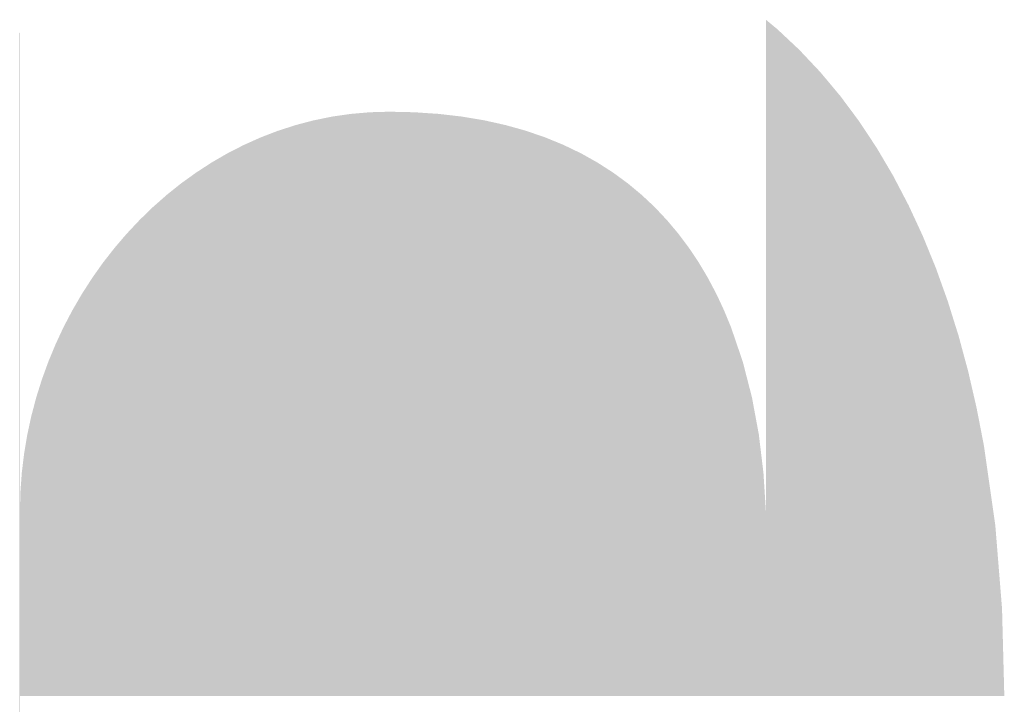
# Model space of a CAD drawing. Units: millimetres. Extents: x 2 to 287, y 8 to 189.
# Drawn here: x 30 to 32, y 184 to 185 of the extents above; entities that cross this region are included whole.
import ezdxf

# ---------------------------------------------------------------- set-up
doc = ezdxf.new("R2010")
doc.units = ezdxf.units.MM
doc.header["$MEASUREMENT"] = 0
doc.layers.get('0').update_dxf_attribs({"linetype": 'CONTINUOUS'})

msp = doc.modelspace()

# ---------------------------------------------------------------- linework, layer by layer
for points in [[(31.2022, 183.9099), (31.2022, 185.3653), (31.221, 183.9099)], [(31.221, 183.9099), (31.2022, 185.3653), (31.221, 185.3496)], [(31.221, 183.9099), (31.221, 185.3496), (31.2263, 183.9099)], [(31.2263, 183.9099), (31.221, 185.3496), (31.2263, 185.3453)], [(31.2263, 183.9099), (31.2263, 185.3453), (31.2742, 183.9099)], [(31.2742, 183.9099), (31.2263, 185.3453), (31.2742, 185.3003)], [(29.5974, 182.7753), (29.5963, 185.3365), (29.5974, 185.3374)], [(29.5963, 182.7762), (29.5963, 185.3365), (29.5974, 182.7753)], [(31.2742, 183.9099), (31.2742, 185.3003), (31.2839, 183.9099)], [(31.2839, 183.9099), (31.2742, 185.3003), (31.2839, 185.29)], [(31.2839, 183.9099), (31.2839, 185.29), (31.3195, 183.9099)], [(31.3195, 183.9099), (31.2839, 185.29), (31.3195, 185.2522)], [(31.3195, 183.9099), (31.3195, 185.2522), (31.3413, 183.9099)], [(31.3413, 183.9099), (31.3195, 185.2522), (31.3413, 185.2261)], [(31.3413, 183.9099), (31.3413, 185.2261), (31.3624, 183.9099)], [(31.3624, 183.9099), (31.3413, 185.2261), (31.3624, 185.2009)], [(31.3624, 183.9099), (31.3624, 185.2009), (31.3935, 183.9099)], [(31.3935, 183.9099), (31.3624, 185.2009), (31.3935, 185.1591)], [(30.2687, 183.9099), (30.2434, 185.1515), (30.2687, 185.1567)], [(30.284, 183.9099), (30.2687, 185.1567), (30.284, 185.1589)], [(30.2687, 183.9099), (30.2687, 185.1567), (30.284, 183.9099)], [(30.2904, 183.9099), (30.284, 185.1589), (30.2904, 185.1598)], [(30.284, 183.9099), (30.284, 185.1589), (30.2904, 183.9099)], [(30.2985, 183.9099), (30.2904, 185.1598), (30.2985, 185.161)], [(30.2904, 183.9099), (30.2904, 185.1598), (30.2985, 183.9099)], [(30.309, 183.9099), (30.2985, 185.161), (30.309, 185.1625)], [(30.2985, 183.9099), (30.2985, 185.161), (30.309, 183.9099)], [(30.339, 183.9099), (30.309, 185.1625), (30.339, 185.1651)], [(30.309, 183.9099), (30.309, 185.1625), (30.339, 183.9099)], [(30.35, 183.9099), (30.339, 185.1651), (30.35, 185.1661)], [(30.339, 183.9099), (30.339, 185.1651), (30.35, 183.9099)], [(30.3693, 183.9099), (30.35, 185.1661), (30.3693, 185.1666)], [(30.35, 183.9099), (30.35, 185.1661), (30.3693, 183.9099)], [(30.375, 183.9099), (30.3693, 185.1666), (30.375, 185.1668)], [(30.3693, 183.9099), (30.3693, 185.1666), (30.375, 183.9099)], [(30.3893, 183.9099), (30.375, 185.1668), (30.3893, 185.1672)], [(30.375, 183.9099), (30.375, 185.1668), (30.3893, 183.9099)], [(30.3915, 183.9099), (30.3893, 185.1672), (30.3915, 185.1673)], [(30.3893, 183.9099), (30.3893, 185.1672), (30.3915, 183.9099)], [(30.3915, 183.9099), (30.3915, 185.1673), (30.4176, 183.9099)], [(30.4176, 183.9099), (30.3915, 185.1673), (30.4176, 185.1667)], [(30.4176, 183.9099), (30.4176, 185.1667), (30.4412, 183.9099)], [(30.4412, 183.9099), (30.4176, 185.1667), (30.4412, 185.1662)], [(30.4412, 183.9099), (30.4412, 185.1662), (30.4462, 183.9099)], [(30.4462, 183.9099), (30.4412, 185.1662), (30.4462, 185.1661)], [(30.4462, 183.9099), (30.4462, 185.1661), (30.4577, 183.9099)], [(30.4577, 183.9099), (30.4462, 185.1661), (30.4577, 185.1653)], [(30.4577, 183.9099), (30.4577, 185.1653), (30.4586, 183.9099)], [(30.4586, 183.9099), (30.4577, 185.1653), (30.4586, 185.1652)], [(30.4586, 183.9099), (30.4586, 185.1652), (30.484, 183.9099)], [(30.484, 183.9099), (30.4586, 185.1652), (30.484, 185.1635)], [(30.484, 183.9099), (30.484, 185.1635), (30.4981, 183.9099)], [(30.4981, 183.9099), (30.484, 185.1635), (30.4981, 185.1626)], [(30.4981, 183.9099), (30.4981, 185.1626), (30.4986, 183.9099)], [(30.4986, 183.9099), (30.4981, 185.1626), (30.4986, 185.1625)], [(30.4986, 183.9099), (30.4986, 185.1625), (30.5257, 183.9099)], [(30.5257, 183.9099), (30.4986, 185.1625), (30.5257, 185.1594)], [(30.5257, 183.9099), (30.5257, 185.1594), (30.5356, 183.9099)], [(30.5356, 183.9099), (30.5257, 185.1594), (30.5356, 185.1582)], [(30.5356, 183.9099), (30.5356, 185.1582), (30.536, 183.9099)], [(30.536, 183.9099), (30.5356, 185.1582), (30.536, 185.1582)], [(30.536, 183.9099), (30.536, 185.1582), (30.5488, 183.9099)], [(30.5488, 183.9099), (30.536, 185.1582), (30.5488, 185.1567)], [(30.5488, 183.9099), (30.5488, 185.1567), (30.5662, 183.9099)], [(30.5662, 183.9099), (30.5488, 185.1567), (30.5662, 185.1538)], [(30.5662, 183.9099), (30.5662, 185.1538), (30.5967, 183.9099)], [(30.5967, 183.9099), (30.5662, 185.1538), (30.5967, 185.1486)], [(31.3935, 183.9099), (31.3935, 185.1591), (31.4028, 183.9099)], [(31.4028, 183.9099), (31.3935, 185.1591), (31.4028, 185.1466)], [(30.1904, 183.9099), (30.1544, 185.1268), (30.1904, 185.1384)], [(30.1981, 183.9099), (30.1904, 185.1384), (30.1981, 185.1405)], [(30.1904, 183.9099), (30.1904, 185.1384), (30.1981, 183.9099)], [(30.2017, 183.9099), (30.1981, 185.1405), (30.2017, 185.1414)], [(30.1981, 183.9099), (30.1981, 185.1405), (30.2017, 183.9099)], [(30.224, 183.9099), (30.2017, 185.1414), (30.224, 185.1473)], [(30.2017, 183.9099), (30.2017, 185.1414), (30.224, 183.9099)], [(30.2292, 183.9099), (30.224, 185.1473), (30.2292, 185.1486)], [(30.224, 183.9099), (30.224, 185.1473), (30.2292, 183.9099)], [(30.2434, 183.9099), (30.2292, 185.1486), (30.2434, 185.1515)], [(30.2292, 183.9099), (30.2292, 185.1486), (30.2434, 183.9099)], [(30.2434, 183.9099), (30.2434, 185.1515), (30.2687, 183.9099)], [(30.5967, 183.9099), (30.5967, 185.1486), (30.6055, 183.9099)], [(30.6055, 183.9099), (30.5967, 185.1486), (30.6055, 185.1467)], [(30.6055, 183.9099), (30.6055, 185.1467), (30.6074, 183.9099)], [(30.6074, 183.9099), (30.6055, 185.1467), (30.6074, 185.1462)], [(30.6074, 183.9099), (30.6074, 185.1462), (30.6109, 183.9099)], [(30.6109, 183.9099), (30.6074, 185.1462), (30.6109, 185.1455)], [(30.6109, 183.9099), (30.6109, 185.1455), (30.6425, 183.9099)], [(30.6425, 183.9099), (30.6109, 185.1455), (30.6425, 185.1384)], [(30.6425, 183.9099), (30.6425, 185.1384), (30.6436, 183.9099)], [(30.6436, 183.9099), (30.6425, 185.1384), (30.6436, 185.1381)], [(30.6436, 183.9099), (30.6436, 185.1381), (30.6733, 183.9099)], [(30.6733, 183.9099), (30.6436, 185.1381), (30.6733, 185.1298)], [(31.4028, 183.9099), (31.4028, 185.1466), (31.4406, 183.9099)], [(31.4406, 183.9099), (31.4028, 185.1466), (31.4406, 185.0894)], [(30.1124, 183.9099), (30.0813, 185.0967), (30.1124, 185.1106)], [(30.1153, 183.9099), (30.1124, 185.1106), (30.1153, 185.1119)], [(30.1124, 183.9099), (30.1124, 185.1106), (30.1153, 183.9099)], [(30.1225, 183.9099), (30.1153, 185.1119), (30.1225, 185.1147)], [(30.1153, 183.9099), (30.1153, 185.1119), (30.1225, 183.9099)], [(30.1516, 183.9099), (30.1225, 185.1147), (30.1516, 185.1259)], [(30.1225, 183.9099), (30.1225, 185.1147), (30.1516, 183.9099)], [(30.1524, 183.9099), (30.1516, 185.1259), (30.1524, 185.1262)], [(30.1516, 183.9099), (30.1516, 185.1259), (30.1524, 183.9099)], [(30.1544, 183.9099), (30.1524, 185.1262), (30.1544, 185.1268)], [(30.1524, 183.9099), (30.1524, 185.1262), (30.1544, 183.9099)], [(30.1544, 183.9099), (30.1544, 185.1268), (30.1904, 183.9099)], [(30.6733, 183.9099), (30.6733, 185.1298), (30.6805, 183.9099)], [(30.6805, 183.9099), (30.6733, 185.1298), (30.6805, 185.1277)], [(30.6805, 183.9099), (30.6805, 185.1277), (30.6837, 183.9099)], [(30.6837, 183.9099), (30.6805, 185.1277), (30.6837, 185.1268)], [(30.6837, 183.9099), (30.6837, 185.1268), (30.6861, 183.9099)], [(30.6861, 183.9099), (30.6837, 185.1268), (30.6861, 185.1262)], [(30.6861, 183.9099), (30.6861, 185.1262), (30.7162, 183.9099)], [(30.7162, 183.9099), (30.6861, 185.1262), (30.7162, 185.1158)], [(30.7162, 183.9099), (30.7162, 185.1158), (30.7277, 183.9099)], [(30.7277, 183.9099), (30.7162, 185.1158), (30.7277, 185.1119)], [(30.7277, 183.9099), (30.7277, 185.1119), (30.734, 183.9099)], [(30.734, 183.9099), (30.7277, 185.1119), (30.734, 185.1093)], [(30.734, 183.9099), (30.734, 185.1093), (30.7506, 183.9099)], [(30.7506, 183.9099), (30.734, 185.1093), (30.7506, 185.1025)], [(30.072, 183.9099), (30.0463, 185.0789), (30.072, 185.0921)], [(30.079, 183.9099), (30.072, 185.0921), (30.079, 185.0957)], [(30.072, 183.9099), (30.072, 185.0921), (30.079, 183.9099)], [(30.0813, 183.9099), (30.079, 185.0957), (30.0813, 185.0967)], [(30.079, 183.9099), (30.079, 185.0957), (30.0813, 183.9099)], [(30.0813, 183.9099), (30.0813, 185.0967), (30.1124, 183.9099)], [(30.7506, 183.9099), (30.7506, 185.1025), (30.754, 183.9099)], [(30.754, 183.9099), (30.7506, 185.1025), (30.754, 185.1011)], [(30.754, 183.9099), (30.754, 185.1011), (30.7671, 183.9099)], [(30.7671, 183.9099), (30.754, 185.1011), (30.7671, 185.0957)], [(30.7671, 183.9099), (30.7671, 185.0957), (30.7838, 183.9099)], [(30.7838, 183.9099), (30.7671, 185.0957), (30.7838, 185.0876)], [(31.4406, 183.9099), (31.4406, 185.0894), (31.4407, 183.9099)], [(31.4407, 183.9099), (31.4406, 185.0894), (31.4407, 185.0893)], [(31.4407, 183.9099), (31.4407, 185.0893), (31.4762, 183.9099)], [(31.4762, 183.9099), (31.4407, 185.0893), (31.4762, 185.029)], [(30.0333, 183.9099), (30.0132, 185.0599), (30.0333, 185.0716)], [(30.0437, 183.9099), (30.0333, 185.0716), (30.0437, 185.0776)], [(30.0333, 183.9099), (30.0333, 185.0716), (30.0437, 183.9099)], [(30.0463, 183.9099), (30.0437, 185.0776), (30.0463, 185.0789)], [(30.0437, 183.9099), (30.0437, 185.0776), (30.0463, 183.9099)], [(30.0463, 183.9099), (30.0463, 185.0789), (30.072, 183.9099)], [(30.7838, 183.9099), (30.7838, 185.0876), (30.7897, 183.9099)], [(30.7897, 183.9099), (30.7838, 185.0876), (30.7897, 185.0848)], [(30.7897, 183.9099), (30.7897, 185.0848), (30.8046, 183.9099)], [(30.8046, 183.9099), (30.7897, 185.0848), (30.8046, 185.0776)], [(30.8046, 183.9099), (30.8046, 185.0776), (30.8158, 183.9099)], [(30.8158, 183.9099), (30.8046, 185.0776), (30.8158, 185.0714)], [(30.8158, 183.9099), (30.8158, 185.0714), (30.8218, 183.9099)], [(30.8218, 183.9099), (30.8158, 185.0714), (30.8218, 185.068)], [(30.8218, 183.9099), (30.8218, 185.068), (30.8401, 183.9099)], [(30.8401, 183.9099), (30.8218, 185.068), (30.8401, 185.0577)], [(29.9962, 183.9099), (29.9762, 185.0361), (29.9962, 185.0491)], [(30.0094, 183.9099), (29.9962, 185.0491), (30.0094, 185.0577)], [(29.9962, 183.9099), (29.9962, 185.0491), (30.0094, 183.9099)], [(30.0132, 183.9099), (30.0094, 185.0577), (30.0132, 185.0599)], [(30.0094, 183.9099), (30.0094, 185.0577), (30.0132, 183.9099)], [(30.0132, 183.9099), (30.0132, 185.0599), (30.0333, 183.9099)], [(30.8401, 183.9099), (30.8401, 185.0577), (30.8409, 183.9099)], [(30.8409, 183.9099), (30.8401, 185.0577), (30.8409, 185.0572)], [(30.8409, 183.9099), (30.8409, 185.0572), (30.8465, 183.9099)], [(30.8465, 183.9099), (30.8409, 185.0572), (30.8465, 185.0536)], [(30.8465, 183.9099), (30.8465, 185.0536), (30.8737, 183.9099)], [(30.8737, 183.9099), (30.8465, 185.0536), (30.8737, 185.0361)], [(29.9608, 183.9099), (29.9472, 185.0152), (29.9608, 185.025)], [(29.9732, 183.9099), (29.9608, 185.025), (29.9732, 185.0339)], [(29.9608, 183.9099), (29.9608, 185.025), (29.9732, 183.9099)], [(29.9762, 183.9099), (29.9732, 185.0339), (29.9762, 185.0361)], [(29.9732, 183.9099), (29.9732, 185.0339), (29.9762, 183.9099)], [(29.9762, 183.9099), (29.9762, 185.0361), (29.9962, 183.9099)], [(30.8737, 183.9099), (30.8737, 185.0361), (30.8759, 183.9099)], [(30.8759, 183.9099), (30.8737, 185.0361), (30.8759, 185.0345)], [(30.8759, 183.9099), (30.8759, 185.0345), (30.8871, 183.9099)], [(30.8871, 183.9099), (30.8759, 185.0345), (30.8871, 185.0263)], [(30.8871, 183.9099), (30.8871, 185.0263), (30.8879, 183.9099)], [(30.8879, 183.9099), (30.8871, 185.0263), (30.8879, 185.0257)], [(30.8879, 183.9099), (30.8879, 185.0257), (30.9041, 183.9099)], [(30.9041, 183.9099), (30.8879, 185.0257), (30.9041, 185.0138)], [(31.4762, 183.9099), (31.4762, 185.029), (31.4829, 183.9099)], [(31.4829, 183.9099), (31.4762, 185.029), (31.4829, 185.0161)], [(29.944, 183.9099), (29.927, 184.9993), (29.944, 185.0129)], [(29.9472, 183.9099), (29.944, 185.0129), (29.9472, 185.0152)], [(29.944, 183.9099), (29.944, 185.0129), (29.9472, 183.9099)], [(29.9472, 183.9099), (29.9472, 185.0152), (29.9608, 183.9099)], [(30.9041, 183.9099), (30.9041, 185.0138), (30.9054, 183.9099)], [(30.9054, 183.9099), (30.9041, 185.0138), (30.9054, 185.0129)], [(30.9054, 183.9099), (30.9054, 185.0129), (30.931, 183.9099)], [(30.931, 183.9099), (30.9054, 185.0129), (30.931, 184.9916)], [(31.4829, 183.9099), (31.4829, 185.0161), (31.5092, 183.9099)], [(31.5092, 183.9099), (31.4829, 185.0161), (31.5092, 184.9658)], [(29.9129, 183.9099), (29.903, 184.9792), (29.9129, 184.988)], [(29.927, 183.9099), (29.9129, 184.988), (29.927, 184.9993)], [(29.9129, 183.9099), (29.9129, 184.988), (29.927, 183.9099)], [(29.927, 183.9099), (29.927, 184.9993), (29.944, 183.9099)], [(30.931, 183.9099), (30.931, 184.9916), (30.931, 183.9099)], [(30.931, 183.9099), (30.931, 184.9916), (30.931, 184.9915)], [(30.931, 183.9099), (30.931, 184.9915), (30.9352, 183.9099)], [(30.9352, 183.9099), (30.931, 184.9915), (30.9352, 184.988)], [(30.9352, 183.9099), (30.9352, 184.988), (30.9499, 183.9099)], [(30.9499, 183.9099), (30.9352, 184.988), (30.9499, 184.9743)], [(29.883, 183.9099), (29.8644, 184.9436), (29.883, 184.9616)], [(29.8834, 183.9099), (29.883, 184.9616), (29.8834, 184.962)], [(29.883, 183.9099), (29.883, 184.9616), (29.8834, 183.9099)], [(29.8949, 183.9099), (29.8834, 184.962), (29.8949, 184.9721)], [(29.8834, 183.9099), (29.8834, 184.962), (29.8949, 183.9099)], [(29.903, 183.9099), (29.8949, 184.9721), (29.903, 184.9792)], [(29.8949, 183.9099), (29.8949, 184.9721), (29.903, 183.9099)], [(29.903, 183.9099), (29.903, 184.9792), (29.9129, 183.9099)], [(30.9499, 183.9099), (30.9499, 184.9743), (30.9633, 183.9099)], [(30.9633, 183.9099), (30.9499, 184.9743), (30.9633, 184.9616)], [(30.9633, 183.9099), (30.9633, 184.9616), (30.9705, 183.9099)], [(30.9705, 183.9099), (30.9633, 184.9616), (30.9705, 184.954)], [(31.5092, 183.9099), (31.5092, 184.9658), (31.5206, 183.9099)], [(31.5206, 183.9099), (31.5092, 184.9658), (31.5206, 184.9412)], [(29.8644, 183.9099), (29.8544, 184.9338), (29.8644, 184.9436)], [(29.8644, 183.9099), (29.8644, 184.9436), (29.883, 183.9099)], [(30.9705, 183.9099), (30.9705, 184.954), (30.9809, 183.9099)], [(30.9809, 183.9099), (30.9705, 184.954), (30.9809, 184.9429)], [(30.9809, 183.9099), (30.9809, 184.9429), (30.9895, 183.9099)], [(30.9895, 183.9099), (30.9809, 184.9429), (30.9895, 184.9338)], [(31.5206, 183.9099), (31.5206, 184.9412), (31.5397, 183.9099)], [(31.5397, 183.9099), (31.5206, 184.9412), (31.5397, 184.8999)], [(29.8544, 183.9099), (29.8358, 184.914), (29.8544, 184.9338)], [(29.8544, 183.9099), (29.8544, 184.9338), (29.8644, 183.9099)], [(30.9895, 183.9099), (30.9895, 184.9338), (31.0069, 183.9099)], [(31.0069, 183.9099), (30.9895, 184.9338), (31.0069, 184.9131)], [(29.8218, 183.9099), (29.8084, 184.8829), (29.8218, 184.8986)], [(29.827, 183.9099), (29.8218, 184.8986), (29.827, 184.9046)], [(29.8218, 183.9099), (29.8218, 184.8986), (29.827, 183.9099)], [(29.8356, 183.9099), (29.827, 184.9046), (29.8356, 184.9138)], [(29.827, 183.9099), (29.827, 184.9046), (29.8356, 183.9099)], [(29.8358, 183.9099), (29.8356, 184.9138), (29.8358, 184.914)], [(29.8356, 183.9099), (29.8356, 184.9138), (29.8358, 183.9099)], [(29.8358, 183.9099), (29.8358, 184.914), (29.8544, 183.9099)], [(31.0069, 183.9099), (31.0069, 184.9131), (31.0101, 183.9099)], [(31.0101, 183.9099), (31.0069, 184.9131), (31.0101, 184.9093)], [(31.0101, 183.9099), (31.0101, 184.9093), (31.014, 183.9099)], [(31.014, 183.9099), (31.0101, 184.9093), (31.014, 184.9046)], [(31.014, 183.9099), (31.014, 184.9046), (31.0256, 183.9099)], [(31.0256, 183.9099), (31.014, 184.9046), (31.0256, 184.8891)], [(31.5397, 183.9099), (31.5397, 184.8999), (31.5538, 183.9099)], [(31.5538, 183.9099), (31.5397, 184.8999), (31.5538, 184.8654)], [(29.8084, 183.9099), (29.8009, 184.8741), (29.8084, 184.8829)], [(29.8084, 183.9099), (29.8084, 184.8829), (29.8218, 183.9099)], [(31.0256, 183.9099), (31.0256, 184.8891), (31.0368, 183.9099)], [(31.0368, 183.9099), (31.0256, 184.8891), (31.0368, 184.8741)], [(29.8009, 183.9099), (29.7828, 184.851), (29.8009, 184.8741)], [(29.8009, 183.9099), (29.8009, 184.8741), (29.8084, 183.9099)], [(31.0368, 183.9099), (31.0368, 184.8741), (31.0404, 183.9099)], [(31.0404, 183.9099), (31.0368, 184.8741), (31.0404, 184.8688)], [(31.0404, 183.9099), (31.0404, 184.8688), (31.058, 183.9099)], [(31.058, 183.9099), (31.0404, 184.8688), (31.058, 184.8424)], [(31.5538, 183.9099), (31.5538, 184.8654), (31.5678, 183.9099)], [(31.5678, 183.9099), (31.5538, 184.8654), (31.5678, 184.8311)], [(29.7715, 183.9099), (29.7624, 184.8231), (29.7715, 184.8359)], [(29.7761, 183.9099), (29.7715, 184.8359), (29.7761, 184.8424)], [(29.7715, 183.9099), (29.7715, 184.8359), (29.7761, 183.9099)], [(29.7828, 183.9099), (29.7761, 184.8424), (29.7828, 184.851)], [(29.7761, 183.9099), (29.7761, 184.8424), (29.7828, 183.9099)], [(29.7828, 183.9099), (29.7828, 184.851), (29.8009, 183.9099)], [(31.058, 183.9099), (31.058, 184.8424), (31.065, 183.9099)], [(31.065, 183.9099), (31.058, 184.8424), (31.065, 184.8306)], [(29.7589, 183.9099), (29.7528, 184.8095), (29.7589, 184.8181)], [(29.7624, 183.9099), (29.7589, 184.8181), (29.7624, 184.8231)], [(29.7589, 183.9099), (29.7589, 184.8181), (29.7624, 183.9099)], [(29.7624, 183.9099), (29.7624, 184.8231), (29.7715, 183.9099)], [(31.065, 183.9099), (31.065, 184.8306), (31.0679, 183.9099)], [(31.0679, 183.9099), (31.065, 184.8306), (31.0679, 184.8257)], [(31.0679, 183.9099), (31.0679, 184.8257), (31.0714, 183.9099)], [(31.0714, 183.9099), (31.0679, 184.8257), (31.0714, 184.8199)], [(31.0714, 183.9099), (31.0714, 184.8199), (31.0775, 183.9099)], [(31.0775, 183.9099), (31.0714, 184.8199), (31.0775, 184.8095)], [(31.5678, 183.9099), (31.5678, 184.8311), (31.5827, 183.9099)], [(31.5827, 183.9099), (31.5678, 184.8311), (31.5827, 184.7895)], [(29.7528, 183.9099), (29.7367, 184.7844), (29.7528, 184.8095)], [(29.7528, 183.9099), (29.7528, 184.8095), (29.7589, 183.9099)], [(31.0775, 183.9099), (31.0775, 184.8095), (31.0955, 183.9099)], [(31.0955, 183.9099), (31.0775, 184.8095), (31.0955, 184.7755)], [(29.7309, 183.9099), (29.7161, 184.75), (29.7309, 184.7755)], [(29.7367, 183.9099), (29.7309, 184.7755), (29.7367, 184.7844)], [(29.7309, 183.9099), (29.7309, 184.7755), (29.7367, 183.9099)], [(29.7367, 183.9099), (29.7367, 184.7844), (29.7528, 183.9099)], [(31.0955, 183.9099), (31.0955, 184.7755), (31.099, 183.9099)], [(31.099, 183.9099), (31.0955, 184.7755), (31.099, 184.768)], [(31.5827, 183.9099), (31.5827, 184.7895), (31.5934, 183.9099)], [(31.5934, 183.9099), (31.5827, 184.7895), (31.5934, 184.7597)], [(29.7161, 183.9099), (29.7105, 184.7404), (29.7161, 184.75)], [(29.7161, 183.9099), (29.7161, 184.75), (29.7309, 183.9099)], [(31.099, 183.9099), (31.099, 184.768), (31.1002, 183.9099)], [(31.1002, 183.9099), (31.099, 184.768), (31.1002, 184.7655)], [(31.1002, 183.9099), (31.1002, 184.7655), (31.1119, 183.9099)], [(31.1119, 183.9099), (31.1002, 184.7655), (31.1119, 184.7404)], [(31.5934, 183.9099), (31.5934, 184.7597), (31.6075, 183.9099)], [(31.6075, 183.9099), (31.5934, 184.7597), (31.6075, 184.7144)], [(29.7053, 183.9099), (29.6971, 184.7149), (29.7053, 184.7306)], [(29.7102, 183.9099), (29.7053, 184.7306), (29.7102, 184.7399)], [(29.7053, 183.9099), (29.7053, 184.7306), (29.7102, 183.9099)], [(29.7105, 183.9099), (29.7102, 184.7399), (29.7105, 184.7404)], [(29.7102, 183.9099), (29.7102, 184.7399), (29.7105, 183.9099)], [(29.7105, 183.9099), (29.7105, 184.7404), (29.7161, 183.9099)], [(31.1119, 183.9099), (31.1119, 184.7404), (31.1232, 183.9099)], [(31.1232, 183.9099), (31.1119, 184.7404), (31.1232, 184.7131)], [(29.6971, 183.9099), (29.6916, 184.7045), (29.6971, 184.7149)], [(29.6971, 183.9099), (29.6971, 184.7149), (29.7053, 183.9099)], [(31.1232, 183.9099), (31.1232, 184.7131), (31.1268, 183.9099)], [(31.1268, 183.9099), (31.1232, 184.7131), (31.1268, 184.7045)], [(31.6075, 183.9099), (31.6075, 184.7144), (31.6166, 183.9099)], [(31.6166, 183.9099), (31.6075, 184.7144), (31.6166, 184.6856)], [(29.6916, 183.9099), (29.6798, 184.6792), (29.6916, 184.7045)], [(29.6916, 183.9099), (29.6916, 184.7045), (29.6971, 183.9099)], [(31.1268, 183.9099), (31.1268, 184.7045), (31.1275, 183.9099)], [(31.1275, 183.9099), (31.1268, 184.7045), (31.1275, 184.7025)], [(31.1275, 183.9099), (31.1275, 184.7025), (31.1505, 183.9099)], [(31.1505, 183.9099), (31.1275, 184.7025), (31.1505, 184.6351)], [(31.6166, 183.9099), (31.6166, 184.6856), (31.6285, 183.9099)], [(31.6285, 183.9099), (31.6166, 184.6856), (31.6285, 184.6413)], [(29.6744, 183.9099), (29.6642, 184.643), (29.6744, 184.6676)], [(29.6798, 183.9099), (29.6744, 184.6676), (29.6798, 184.6792)], [(29.6744, 183.9099), (29.6744, 184.6676), (29.6798, 183.9099)], [(29.6798, 183.9099), (29.6798, 184.6792), (29.6916, 183.9099)], [(29.6587, 183.9099), (29.6518, 184.6109), (29.6587, 184.6299)], [(29.6642, 183.9099), (29.6587, 184.6299), (29.6642, 184.643)], [(29.6587, 183.9099), (29.6587, 184.6299), (29.6642, 183.9099)], [(29.6642, 183.9099), (29.6642, 184.643), (29.6744, 183.9099)], [(31.1505, 183.9099), (31.1505, 184.6351), (31.1523, 183.9099)], [(31.1523, 183.9099), (31.1505, 184.6351), (31.1523, 184.6299)], [(31.1523, 183.9099), (31.1523, 184.6299), (31.1526, 183.9099)], [(31.1526, 183.9099), (31.1523, 184.6299), (31.1526, 184.6288)], [(31.1526, 183.9099), (31.1526, 184.6288), (31.1679, 183.9099)], [(31.1679, 183.9099), (31.1526, 184.6288), (31.1679, 184.5692)], [(31.6285, 183.9099), (31.6285, 184.6413), (31.6373, 183.9099)], [(31.6373, 183.9099), (31.6285, 184.6413), (31.6373, 184.6089)], [(29.6502, 183.9099), (29.6447, 184.5914), (29.6502, 184.6064)], [(29.6505, 183.9099), (29.6502, 184.6064), (29.6505, 184.6073)], [(29.6502, 183.9099), (29.6502, 184.6064), (29.6505, 183.9099)], [(29.6518, 183.9099), (29.6505, 184.6073), (29.6518, 184.6109)], [(29.6505, 183.9099), (29.6505, 184.6073), (29.6518, 183.9099)], [(29.6518, 183.9099), (29.6518, 184.6109), (29.6587, 183.9099)], [(31.6373, 183.9099), (31.6373, 184.6089), (31.6458, 183.9099)], [(31.6458, 183.9099), (31.6373, 184.6089), (31.6458, 184.5719)], [(29.6447, 183.9099), (29.6378, 184.5694), (29.6447, 184.5914)], [(29.6447, 183.9099), (29.6447, 184.5914), (29.6502, 183.9099)], [(29.6378, 183.9099), (29.6324, 184.5523), (29.6378, 184.5694)], [(29.6378, 183.9099), (29.6378, 184.5694), (29.6447, 183.9099)], [(31.1679, 183.9099), (31.1679, 184.5692), (31.1723, 183.9099)], [(31.1723, 183.9099), (31.1679, 184.5692), (31.1723, 184.5523)], [(31.6458, 183.9099), (31.6458, 184.5719), (31.6555, 183.9099)], [(31.6555, 183.9099), (31.6458, 184.5719), (31.6555, 184.5297)], [(29.6324, 183.9099), (29.6271, 184.532), (29.6324, 184.5523)], [(29.6324, 183.9099), (29.6324, 184.5523), (29.6378, 183.9099)], [(31.1723, 183.9099), (31.1723, 184.5523), (31.1745, 183.9099)], [(31.1745, 183.9099), (31.1723, 184.5523), (31.1745, 184.5402)], [(31.1745, 183.9099), (31.1745, 184.5402), (31.176, 183.9099)], [(31.176, 183.9099), (31.1745, 184.5402), (31.176, 184.532)], [(29.6271, 183.9099), (29.6219, 184.5125), (29.6271, 184.532)], [(29.6271, 183.9099), (29.6271, 184.532), (29.6324, 183.9099)], [(31.176, 183.9099), (31.176, 184.532), (31.1797, 183.9099)], [(31.1797, 183.9099), (31.176, 184.532), (31.1797, 184.5123)], [(31.6555, 183.9099), (31.6555, 184.5297), (31.6596, 183.9099)], [(31.6596, 183.9099), (31.6555, 184.5297), (31.6596, 184.5087)], [(29.6219, 183.9099), (29.618, 184.4944), (29.6219, 184.5125)], [(29.6219, 183.9099), (29.6219, 184.5125), (29.6271, 183.9099)], [(31.1797, 183.9099), (31.1797, 184.5123), (31.1834, 183.9099)], [(31.1834, 183.9099), (31.1797, 184.5123), (31.1834, 184.4921)], [(31.6596, 183.9099), (31.6596, 184.5087), (31.6701, 183.9099)], [(31.6701, 183.9099), (31.6596, 184.5087), (31.6701, 184.4545)], [(29.618, 183.9099), (29.6132, 184.4722), (29.618, 184.4944)], [(29.618, 183.9099), (29.618, 184.4944), (29.6219, 183.9099)], [(31.1834, 183.9099), (31.1834, 184.4921), (31.1857, 183.9099)], [(31.1857, 183.9099), (31.1834, 184.4921), (31.1857, 184.4797)], [(31.1857, 183.9099), (31.1857, 184.4797), (31.1871, 183.9099)], [(31.1871, 183.9099), (31.1857, 184.4797), (31.1871, 184.4722)], [(29.6106, 183.9099), (29.6064, 184.4314), (29.6106, 184.4566)], [(29.6132, 183.9099), (29.6106, 184.4566), (29.6132, 184.4722)], [(29.6106, 183.9099), (29.6106, 184.4566), (29.6132, 183.9099)], [(29.6132, 183.9099), (29.6132, 184.4722), (29.618, 183.9099)], [(31.1871, 183.9099), (31.1871, 184.4722), (31.1875, 183.9099)], [(31.1875, 183.9099), (31.1871, 184.4722), (31.1875, 184.4683)], [(31.1875, 183.9099), (31.1875, 184.4683), (31.1969, 183.9099)], [(31.1969, 183.9099), (31.1875, 184.4683), (31.1969, 184.3903)], [(31.6701, 183.9099), (31.6701, 184.4545), (31.6713, 183.9099)], [(31.6713, 183.9099), (31.6701, 184.4545), (31.6713, 184.4481)], [(29.6064, 183.9099), (29.6048, 184.4186), (29.6064, 184.4314)], [(29.6064, 183.9099), (29.6064, 184.4314), (29.6106, 183.9099)], [(31.6713, 183.9099), (31.6713, 184.4481), (31.6775, 183.9099)], [(31.6775, 183.9099), (31.6713, 184.4481), (31.6775, 184.405)], [(29.6048, 183.9099), (29.6014, 184.3903), (29.6048, 184.4186)], [(29.6048, 183.9099), (29.6048, 184.4186), (29.6064, 183.9099)], [(29.6014, 183.9099), (29.6007, 184.3804), (29.6014, 184.3903)], [(29.6014, 183.9099), (29.6014, 184.3903), (29.6048, 183.9099)], [(31.1969, 183.9099), (31.1969, 184.3903), (31.2022, 183.9099)], [(31.2022, 183.9099), (31.1969, 184.3903), (31.2022, 184.307)], [(31.6775, 183.9099), (31.6775, 184.405), (31.682, 183.9099)], [(31.682, 183.9099), (31.6775, 184.405), (31.682, 184.3735)], [(29.6007, 183.9099), (29.5984, 184.3488), (29.6007, 184.3804)], [(29.6007, 183.9099), (29.6007, 184.3804), (29.6014, 183.9099)], [(31.682, 183.9099), (31.682, 184.3735), (31.6957, 183.9099)], [(31.6957, 183.9099), (31.682, 184.3735), (31.6957, 184.2776)], [(29.5984, 183.9099), (29.5983, 184.3411), (29.5984, 184.3488)], [(29.5984, 183.9099), (29.5984, 184.3488), (29.6007, 183.9099)], [(29.5979, 183.9099), (29.5974, 184.307), (29.5979, 184.3284)], [(29.5983, 183.9099), (29.5979, 184.3284), (29.5983, 184.3411)], [(29.5979, 183.9099), (29.5979, 184.3284), (29.5983, 183.9099)], [(29.5983, 183.9099), (29.5983, 184.3411), (29.5984, 183.9099)], [(29.5974, 183.9099), (29.5974, 184.307), (29.5979, 183.9099)], [(31.6957, 183.9099), (31.6957, 184.2776), (31.7102, 183.9099)], [(31.7102, 183.9099), (31.6957, 184.2776), (31.7102, 184.0981)], [(31.7102, 183.9099), (31.7102, 184.0981), (31.7151, 183.9099)], [(29.5974, 182.7753), (29.5974, 183.9099), (29.5979, 182.7749)], [(29.5979, 182.7749), (29.5974, 183.9099), (29.5979, 183.8744)]]:
    msp.add_solid(points)

doc.saveas('drawing.dxf')
